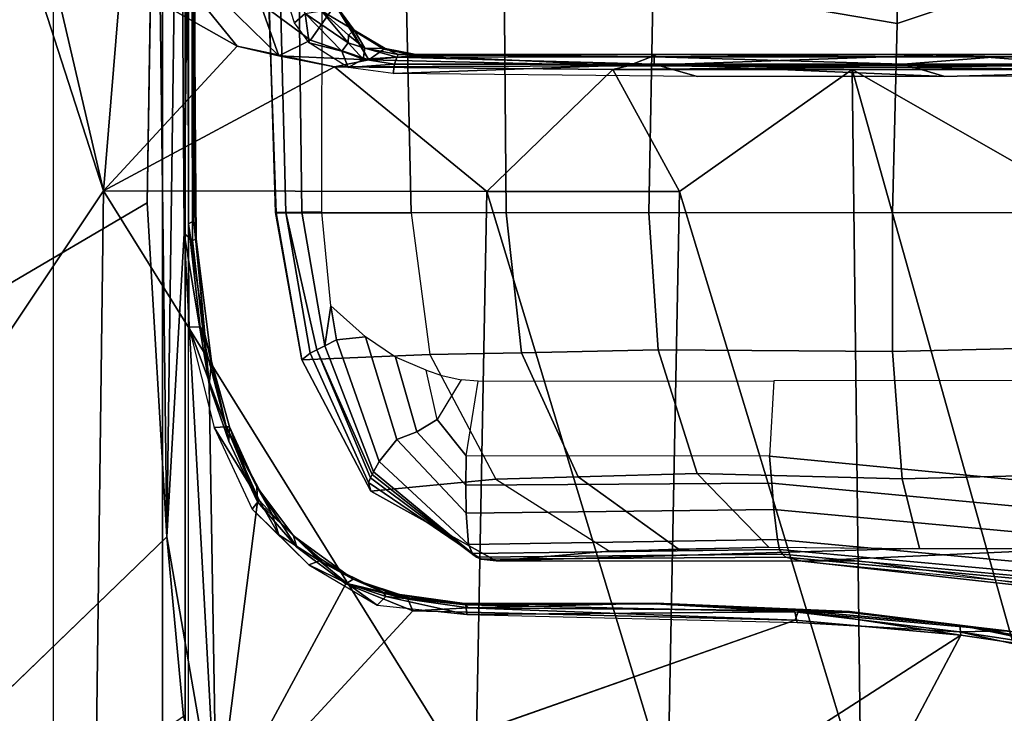
# Model space of a CAD drawing. Units: inches. Extents: x -8 to 290, y -16 to 156.
# Drawn here: x 19 to 21, y 67 to 68 of the extents above; entities that cross this region are included whole.
import ezdxf

# ---------------------------------------------------------------- set-up
doc = ezdxf.new("R2010")
doc.units = ezdxf.units.IN
doc.header["$MEASUREMENT"] = 0
for name, color, linetype in [('A-FURN', 7, 'Continuous'), ('SEAT-BASE', 5, 'Continuous'), ('SEAT-CHASSIS', 5, 'Continuous'), ('SEAT-FABRIC', 5, 'Continuous')]:
    doc.layers.add(name, color=color, linetype=linetype)

# ---------------------------------------------------------------- blocks, each defined once
blk = doc.blocks.new('1cosm_midback_arms_0t')
at = {"layer": 'SEAT-BASE'}
for points in [[(-12.4827, -3.588, 4.6427), (-1.9835, 0.1793, 7.726), (-1.9883, 0.1562, 7.7766), (-12.49, -3.6084, 4.6922)], [(-1.9835, 0.1793, 7.726), (-2.8025, -0.115, 7.4436), (-11.8266, -3.355, 4.77), (-12.4827, -3.588, 4.6427)], [(-12.49, -3.6084, 4.6922), (-1.9883, 0.1562, 7.7766), (-1.9763, 0.1079, 7.8018), (-12.4818, -3.6541, 4.7197)], [(-12.4818, -3.6541, 4.7197), (-1.9763, 0.1079, 7.8018), (-1.8662, -0.2307, 7.8317), (-12.423, -3.8347, 4.7496)], [(-12.423, -3.8347, 4.7496), (-1.8662, -0.2307, 7.8317), (-1.7558, -0.5705, 7.8418), (-12.3637, -4.0172, 4.7597)], [(-12.3637, -4.0172, 4.7597), (-1.7558, -0.5705, 7.8418), (-1.6454, -0.9103, 7.8317), (-12.3044, -4.1998, 4.7496)], [(-11.6988, -3.7223, 4.0039), (-11.4241, -3.6498, 3.5866), (-2.2931, -0.683, 5.1688), (-3.7062, -1.1031, 6.0034)], [(-2.2931, -0.683, 5.1688), (-2.2566, -0.7953, 5.1688), (-11.3876, -3.7622, 3.5866), (-11.4241, -3.6498, 3.5866)], [(-3.6467, -1.286, 6.0034), (-2.2566, -0.7953, 5.1688), (-11.3876, -3.7622, 3.5866), (-11.6524, -3.865, 4.0039)], [(-12.3044, -4.1998, 4.7496), (-1.6454, -0.9103, 7.8317), (-1.5354, -1.249, 7.8018), (-12.2458, -4.3804, 4.7197)], [(-12.2458, -4.3804, 4.7197), (-1.5354, -1.249, 7.8018), (-1.5168, -1.2951, 7.7766), (-12.2256, -4.4222, 4.6922)], [(-12.2256, -4.4222, 4.6922), (-1.5168, -1.2951, 7.7766), (-1.4993, -1.3109, 7.726), (-12.2077, -4.4344, 4.6427)], [(-12.2077, -4.4344, 4.6427), (-11.54, -4.2372, 4.77), (-2.3349, -1.5542, 7.4436), (-1.4993, -1.3109, 7.726)], [(-11.5312, -4.1508, 4.6539), (-2.3289, -1.4534, 7.3173), (-2.6156, -1.3152, 7.1322), (-11.5657, -4.0485, 4.5728)], [(-11.5312, -4.1508, 4.6539), (-2.3289, -1.4534, 7.3173), (-2.6156, -1.3152, 7.1322), (-11.5657, -4.0485, 4.5728)], [(-11.5278, -4.2096, 4.7009), (-2.3221, -1.5231, 7.3655), (-2.3289, -1.4534, 7.3173), (-11.5312, -4.1508, 4.6539)], [(-11.54, -4.2372, 4.77), (-2.3349, -1.5542, 7.4436), (-2.3221, -1.5231, 7.3655), (-11.5278, -4.2096, 4.7009)]]:
    blk.add_3dface(points, dxfattribs=at)
at = {"layer": 'SEAT-CHASSIS'}
for points, invisible_edges in [([(-4.3743, 0, 16.1216), (-2.2493, 0, 14.513), (-4.3744, -1.961, 16.1215)], 2), ([(-2.2408, -1.0636, 14.5006), (-4.3744, -1.961, 16.1215), (-2.2493, 0, 14.513)], 15), ([(-2.2408, -1.0636, 14.5006), (-4.1098, -2.6289, 15.9199), (-4.3744, -1.961, 16.1215)], 14), ([(-2.2408, -1.0636, 14.5006), (-2.2549, -1.9519, 14.4927), (-4.1098, -2.6289, 15.9199)], 2), ([(-4.1101, -3.0404, 15.9192), (-2.2549, -1.9519, 14.4927), (-4.3745, -3.9219, 16.1213)], 2), ([(-4.3745, -3.9219, 16.1213), (-2.2549, -1.9519, 14.4927), (-3.3692, -3.5977, 15.3348)], 15), ([(-4.1101, -3.0404, 15.9192), (-4.1098, -2.6289, 15.9199), (-2.2549, -1.9519, 14.4927)], 2), ([(-2.2549, -1.9519, 14.4927), (-2.2231, -2.4917, 14.4659), (-3.3692, -3.5977, 15.3348)], 12), ([(-2.1428, -2.9547, 14.4475), (-1.2077, -2.6265, 14.5417), (-1.9476, -3.2998, 14.4487)], 14), ([(-1.9476, -3.2998, 14.4487), (-1.2077, -2.6265, 14.5417), (-0.9402, -2.6503, 14.5645)], 1), ([(-0.6804, -2.7025, 14.6749), (-0.9431, -2.6454, 14.65), (-1.2045, -2.6301, 14.6319)], 12), ([(-0.9402, -2.6503, 14.5645), (-1.4234, -3.5615, 14.4821), (-1.9476, -3.2998, 14.4487)], 2), ([(-0.4308, -2.7717, 14.6041), (-1.4234, -3.5615, 14.4821), (-0.9402, -2.6503, 14.5645)], 12), ([(-0.6839, -2.6881, 14.5893), (-0.4308, -2.7717, 14.6041), (-0.9402, -2.6503, 14.5645)], 2), ([(-0.19, -2.869, 14.6231), (-1.4234, -3.5615, 14.4821), (-0.4308, -2.7717, 14.6041)], 1)]:
    blk.add_3dface(points, dxfattribs=dict(at, invisible_edges=invisible_edges))
for points in [[(-2.2303, 0, 17.1789), (-3.7742, 0, 17.4544), (-3.7742, -4.037, 17.4544), (-2.2304, -2.9451, 17.1789)], [(-2.1938, -2.9451, 17.1513), (-2.1937, 0, 17.1513), (-2.2303, 0, 17.1789), (-2.2304, -2.9451, 17.1789)], [(-2.188, -2.9451, 17.1059), (-2.1878, 0, 17.1058), (-2.1937, 0, 17.1513), (-2.1938, -2.9451, 17.1513)], [(-2.1938, -0.9292, 14.5866), (-2.1882, -1.9861, 14.5647), (-2.1872, 0, 14.5757)], [(-2.1882, -1.9861, 14.5647), (-2.1794, -1.9811, 14.5439), (-2.1872, 0, 14.5757)], [(-2.1812, -0.9635, 14.5247), (-2.1872, 0, 14.5757), (-2.1794, -1.9811, 14.5439)], [(-2.2231, -2.4917, 14.4659), (-2.2408, -1.0636, 14.5006), (-2.2024, -0.9482, 14.496)], [(-2.2024, -0.9482, 14.496), (-2.1952, -2.0017, 14.4752), (-2.2231, -2.4917, 14.4659)], [(-2.1837, -0.9487, 14.5092), (-2.1952, -2.0017, 14.4752), (-2.2024, -0.9482, 14.496)], [(-2.1837, -0.9487, 14.5092), (-2.1817, -2.0129, 14.4839), (-2.1952, -2.0017, 14.4752)], [(-2.1759, -2.0106, 14.495), (-2.1837, -0.9487, 14.5092), (-2.1767, -1.9302, 14.506)], [(-2.1767, -1.9302, 14.506), (-2.1837, -0.9487, 14.5092), (-2.1812, -0.9635, 14.5247)], [(-2.1817, -2.0129, 14.4839), (-2.1837, -0.9487, 14.5092), (-2.1759, -2.0106, 14.495)], [(-2.1794, -1.9811, 14.5439), (-2.1767, -1.9302, 14.506), (-2.1812, -0.9635, 14.5247)], [(-2.2231, -2.4917, 14.4659), (-2.2549, -1.9519, 14.4927), (-2.2408, -1.0636, 14.5006)], [(-2.3258, -1.9329, 17.4093), (-2.5748, -1.1622, 17.4404), (-3.5598, -3.7805, 17.5722)], [(-2.4406, -1.4376, 17.4292), (-2.5748, -1.1622, 17.4404), (-2.3258, -1.9329, 17.4093)], [(-1.4277, -1.2216, 13.2533), (-1.0389, -1.3566, 13.2478), (-1.0428, -1.6626, 13.2491), (-1.4372, -1.5952, 13.2584)], [(-0.683, -1.5426, 13.3387), (-0.683, -1.5426, 13.3387), (-1.0428, -1.6626, 13.2491), (-1.0389, -1.3566, 13.2478)], [(-2.3258, -1.9329, 17.4093), (-2.2977, -1.5927, 17.4171), (-2.4406, -1.4376, 17.4292)], [(-2.3075, -1.4557, 17.388), (-2.042, -1.7145, 17.3969), (-2.0722, -1.6296, 17.3522)], [(-2.1095, -1.6991, 17.4026), (-2.3075, -1.4557, 17.388), (-2.2977, -1.5927, 17.4171)], [(-2.042, -1.7145, 17.3969), (-2.3075, -1.4557, 17.388), (-2.1095, -1.6991, 17.4026)], [(-2.0555, -1.5406, 17.1905), (-1.9996, -1.6461, 17.2394), (-2.0169, -1.6612, 17.2505)], [(-0.3228, -1.9685, 13.4338), (-1.0507, -1.9685, 13.259), (-1.0428, -1.6626, 13.2491), (-0.683, -1.5426, 13.3387)], [(-1.973, -1.9674, 14.2366), (-1.9722, -1.5562, 14.2439), (-2.0101, -1.5776, 14.209), (-2.005, -1.9673, 14.205)], [(-2.0588, -1.6173, 14.0805), (-1.8371, -1.5847, 13.5723), (-1.8284, -1.9685, 13.5797), (-2.0464, -1.9685, 14.0748)], [(-2.005, -1.9673, 14.205), (-2.0101, -1.5776, 14.209), (-2.04, -1.602, 14.1687), (-2.031, -1.9675, 14.1685)], [(-1.8371, -1.5847, 13.5723), (-1.6782, -1.5853, 13.3825), (-1.6748, -1.9685, 13.3957), (-1.8284, -1.9685, 13.5797)], [(-1.6782, -1.5853, 13.3825), (-1.4372, -1.5952, 13.2584), (-1.4445, -1.9685, 13.2746), (-1.6748, -1.9685, 13.3957)], [(-2.3258, -1.9329, 17.4093), (-2.1095, -1.6991, 17.4026), (-2.2977, -1.5927, 17.4171)], [(-2.031, -1.9675, 14.1685), (-2.04, -1.602, 14.1687), (-2.058, -1.6309, 14.1245), (-2.0479, -1.968, 14.127)], [(-1.4372, -1.5952, 13.2584), (-1.0428, -1.6626, 13.2491), (-1.0507, -1.9685, 13.259), (-1.4445, -1.9685, 13.2746)], [(-2.0479, -1.968, 14.127), (-2.058, -1.6309, 14.1245), (-2.0588, -1.6173, 14.0805), (-2.0464, -1.9685, 14.0748)], [(-2.0722, -1.6296, 17.3522), (-1.9909, -1.6895, 17.3669), (-1.9513, -1.6321, 17.3056)], [(-1.9909, -1.6895, 17.3669), (-2.0722, -1.6296, 17.3522), (-2.042, -1.7145, 17.3969)], [(-1.9909, -1.6895, 17.3669), (-1.8967, -1.7212, 17.3782), (-1.9513, -1.6321, 17.3056)], [(-1.9206, -1.6731, 17.3252), (-1.9732, -1.642, 17.2547), (-1.9475, -1.6367, 17.2999)], [(-1.8967, -1.7212, 17.3782), (-1.9251, -1.6718, 17.3344), (-1.9513, -1.6321, 17.3056)], [(-1.9251, -1.6718, 17.3344), (-1.9475, -1.6367, 17.2999), (-1.9513, -1.6321, 17.3056)], [(-1.9475, -1.6367, 17.2999), (-1.9251, -1.6718, 17.3344), (-1.9206, -1.6731, 17.3252)], [(-1.9996, -1.6461, 17.2394), (-1.9933, -1.6938, 17.2674), (-2.0169, -1.6612, 17.2505)], [(-1.9304, -1.6936, 17.2883), (-1.9996, -1.6461, 17.2394), (-1.9732, -1.642, 17.2547)], [(-1.9407, -1.7069, 17.2795), (-1.9933, -1.6938, 17.2674), (-1.9996, -1.6461, 17.2394)], [(-1.9407, -1.7069, 17.2795), (-1.9996, -1.6461, 17.2394), (-1.9304, -1.6936, 17.2883)], [(-1.9732, -1.642, 17.2547), (-1.9206, -1.6731, 17.3252), (-1.9298, -1.6813, 17.2995)], [(-1.9298, -1.6813, 17.2995), (-1.9304, -1.6936, 17.2883), (-1.9732, -1.642, 17.2547)], [(-1.9304, -1.6936, 17.2883), (-1.9298, -1.6813, 17.2995), (-1.9033, -1.7025, 17.3049)], [(-1.9206, -1.6731, 17.3252), (-1.9033, -1.7025, 17.3049), (-1.9298, -1.6813, 17.2995)], [(-1.8727, -1.7041, 17.3578), (-1.9251, -1.6718, 17.3344), (-1.8967, -1.7212, 17.3782)], [(-1.8702, -1.7029, 17.3505), (-1.9206, -1.6731, 17.3252), (-1.9251, -1.6718, 17.3344)], [(-1.8727, -1.7041, 17.3578), (-1.8702, -1.7029, 17.3505), (-1.9251, -1.6718, 17.3344)], [(-1.9033, -1.7025, 17.3049), (-1.9206, -1.6731, 17.3252), (-1.8702, -1.7029, 17.3505)], [(-2.1095, -1.6991, 17.4026), (-2.3258, -1.9329, 17.4093), (-1.9522, -1.7326, 17.3918)], [(-1.9522, -1.7326, 17.3918), (-2.042, -1.7145, 17.3969), (-2.1095, -1.6991, 17.4026)], [(-1.9909, -1.6895, 17.3669), (-2.042, -1.7145, 17.3969), (-1.8967, -1.7212, 17.3782)], [(-1.9407, -1.7069, 17.2795), (-1.9302, -1.7335, 17.2861), (-1.9933, -1.6938, 17.2674)], [(-1.9304, -1.6936, 17.2883), (-1.9062, -1.7199, 17.2922), (-1.9407, -1.7069, 17.2795)], [(-1.9062, -1.7199, 17.2922), (-1.9304, -1.6936, 17.2883), (-1.9033, -1.7025, 17.3049)], [(-1.8967, -1.7212, 17.3782), (-2.042, -1.7145, 17.3969), (-1.9522, -1.7326, 17.3918)], [(-1.9302, -1.7335, 17.2861), (-1.9407, -1.7069, 17.2795), (-1.9062, -1.7199, 17.2922)], [(-1.9062, -1.7199, 17.2922), (-1.9033, -1.7025, 17.3049), (-1.8517, -1.7167, 17.3145)], [(-1.9062, -1.7199, 17.2922), (-1.8517, -1.7167, 17.3145), (-1.8555, -1.7281, 17.301)], [(-1.8702, -1.7029, 17.3505), (-1.8495, -1.7123, 17.3312), (-1.9033, -1.7025, 17.3049)], [(-1.9033, -1.7025, 17.3049), (-1.8495, -1.7123, 17.3312), (-1.8517, -1.7167, 17.3145)], [(-1.8727, -1.7041, 17.3578), (-1.8967, -1.7212, 17.3782), (-1.8204, -1.7144, 17.3639)], [(-1.4776, -1.7309, 17.3713), (-1.8204, -1.7144, 17.3639), (-1.8967, -1.7212, 17.3782)], [(-1.8727, -1.7041, 17.3578), (-1.8204, -1.7144, 17.3639), (-1.8702, -1.7029, 17.3505)], [(-1.8702, -1.7029, 17.3505), (-1.8209, -1.7126, 17.3589), (-1.8495, -1.7123, 17.3312)], [(-1.8702, -1.7029, 17.3505), (-1.8204, -1.7144, 17.3639), (-1.8209, -1.7126, 17.3589)], [(-1.8555, -1.7281, 17.301), (-1.8517, -1.7167, 17.3145), (-1.4359, -1.7281, 17.2875)], [(-1.8517, -1.7167, 17.3145), (-1.8495, -1.7123, 17.3312), (-1.4357, -1.7162, 17.3024)], [(-1.8517, -1.7167, 17.3145), (-1.4357, -1.7162, 17.3024), (-1.4359, -1.7281, 17.2875)], [(-1.4307, -1.7126, 17.3418), (-1.8495, -1.7123, 17.3312), (-1.8209, -1.7126, 17.3589)], [(-1.8495, -1.7123, 17.3312), (-1.4307, -1.7126, 17.3418), (-1.0194, -1.7126, 17.3157)], [(-1.8495, -1.7123, 17.3312), (-1.0194, -1.7126, 17.3157), (-1.4357, -1.7162, 17.3024)], [(-1.4307, -1.7126, 17.3418), (-1.8209, -1.7126, 17.3589), (-1.8204, -1.7144, 17.3639)], [(-1.8204, -1.7144, 17.3639), (-1.4776, -1.7309, 17.3713), (-1.4307, -1.7126, 17.3418)], [(-1.4776, -1.7309, 17.3713), (-0.7296, -1.7297, 17.3763), (-0.9548, -1.7126, 17.3465)], [(-1.4307, -1.7126, 17.3418), (-1.4776, -1.7309, 17.3713), (-0.9548, -1.7126, 17.3465)], [(-1.4359, -1.7281, 17.2875), (-1.4357, -1.7162, 17.3024), (-1.0331, -1.728, 17.2875)], [(-0.8819, -1.7162, 17.3042), (-1.4357, -1.7162, 17.3024), (-1.0194, -1.7126, 17.3157)], [(-0.8819, -1.7162, 17.3042), (-1.0331, -1.728, 17.2875), (-1.4357, -1.7162, 17.3024)], [(-1.0194, -1.7126, 17.3157), (-1.4307, -1.7126, 17.3418), (-0.9548, -1.7126, 17.3465)], [(-1.0331, -1.728, 17.2875), (-0.8819, -1.7162, 17.3042), (-0.2284, -1.7282, 17.312)], [(-1.0194, -1.7126, 17.3157), (0.6382, -1.7128, 17.4084), (0.6002, -1.7153, 17.3616)], [(0.6382, -1.7128, 17.4084), (-1.0194, -1.7126, 17.3157), (-0.9548, -1.7126, 17.3465)], [(-1.0194, -1.7126, 17.3157), (0.6002, -1.7153, 17.3616), (-0.8819, -1.7162, 17.3042)], [(0.6382, -1.7128, 17.4084), (-0.9548, -1.7126, 17.3465), (-0.7296, -1.7297, 17.3763)], [(0.5754, -1.7286, 17.3436), (-0.8819, -1.7162, 17.3042), (0.6002, -1.7153, 17.3616)], [(0.5754, -1.7286, 17.3436), (-0.2284, -1.7282, 17.312), (-0.8819, -1.7162, 17.3042)], [(-1.9522, -1.7326, 17.3918), (-2.3258, -1.9329, 17.4093), (-1.7062, -1.9337, 17.3664)], [(-1.9522, -1.7326, 17.3918), (-1.4776, -1.7309, 17.3713), (-1.8967, -1.7212, 17.3782)], [(-1.5024, -1.737, 17.3739), (-1.4776, -1.7309, 17.3713), (-1.9522, -1.7326, 17.3918)], [(-1.5024, -1.737, 17.3739), (-1.9522, -1.7326, 17.3918), (-1.7062, -1.9337, 17.3664)], [(-1.9302, -1.7335, 17.2861), (-1.9062, -1.7199, 17.2922), (-1.8555, -1.7281, 17.301)], [(-1.8555, -1.7281, 17.301), (-1.8575, -1.7435, 17.2944), (-1.9302, -1.7335, 17.2861)], [(-1.4359, -1.7281, 17.2875), (-1.3661, -1.7483, 17.2786), (-1.8575, -1.7435, 17.2944)], [(-1.4359, -1.7281, 17.2875), (-1.8575, -1.7435, 17.2944), (-1.8555, -1.7281, 17.301)], [(-1.4776, -1.7309, 17.3713), (-1.5024, -1.737, 17.3739), (-1.0674, -1.7329, 17.3718)], [(-1.5024, -1.737, 17.3739), (-0.7297, -1.7367, 17.3794), (-1.0674, -1.7329, 17.3718)], [(-0.7296, -1.7297, 17.3763), (-1.4776, -1.7309, 17.3713), (-1.0674, -1.7329, 17.3718)], [(-1.0331, -1.728, 17.2875), (-0.9661, -1.7483, 17.2802), (-1.4359, -1.7281, 17.2875)], [(-1.4359, -1.7281, 17.2875), (-0.9661, -1.7483, 17.2802), (-1.3661, -1.7483, 17.2786)], [(-1.0674, -1.7329, 17.3718), (-0.7297, -1.7367, 17.3794), (-0.7296, -1.7297, 17.3763)], [(-0.9661, -1.7483, 17.2802), (-1.0331, -1.728, 17.2875), (-0.2284, -1.7282, 17.312)], [(-0.9661, -1.7483, 17.2802), (-0.2284, -1.7282, 17.312), (-0.2427, -1.7463, 17.3038)], [(-1.3947, -1.9339, 17.3565), (-1.5024, -1.737, 17.3739), (-1.7062, -1.9337, 17.3664)], [(-1.116, -1.7368, 17.3767), (-1.5024, -1.737, 17.3739), (-1.3947, -1.9339, 17.3565)], [(-1.1019, -2.8985, 17.251), (-1.116, -1.7368, 17.3767), (-1.3947, -1.9339, 17.3565)], [(-1.116, -1.7368, 17.3767), (-0.7705, -1.934, 17.3613), (-0.7297, -1.7367, 17.3794)], [(-0.7897, -2.8984, 17.2565), (-0.7705, -1.934, 17.3613), (-1.116, -1.7368, 17.3767)], [(-1.116, -1.7368, 17.3767), (-1.1019, -2.8985, 17.251), (-0.7897, -2.8984, 17.2565)], [(-2.338, -2.8975, 17.3673), (-2.3258, -1.9329, 17.4093), (-3.5598, -3.7805, 17.5722)], [(-2.3258, -1.9329, 17.4093), (-2.338, -2.8975, 17.3673), (-1.7242, -2.8982, 17.2822)], [(-1.7062, -1.9337, 17.3664), (-2.3258, -1.9329, 17.4093), (-1.7242, -2.8982, 17.2822)], [(-2.1759, -2.0106, 14.495), (-2.1767, -1.9302, 14.506), (-2.1794, -1.9811, 14.5439)], [(-1.7242, -2.8982, 17.2822), (-1.4138, -2.8984, 17.2586), (-1.7062, -1.9337, 17.3664)], [(-1.7062, -1.9337, 17.3664), (-1.4138, -2.8984, 17.2586), (-1.3947, -1.9339, 17.3565)], [(-1.3947, -1.9339, 17.3565), (-1.4138, -2.8984, 17.2586), (-1.1019, -2.8985, 17.251)], [(-2.0311, -1.9675, 14.1683), (-2.0479, -1.968, 14.127), (-2.0052, -2.206, 14.0929), (-1.9914, -2.1948, 14.1825)], [(-2.0464, -1.9685, 14.0748), (-2.0464, -1.9685, 14.0748), (-2.0052, -2.206, 14.0929), (-2.0479, -1.968, 14.127)], [(-2.0464, -1.9685, 14.0748), (-1.8284, -1.9685, 13.5797), (-1.7981, -2.1974, 13.5922), (-2.0052, -2.206, 14.0929)], [(-2.031, -1.9675, 14.1685), (-2.0311, -1.9675, 14.1683), (-1.9914, -2.1948, 14.1825), (-1.981, -2.1897, 14.2016)], [(-2.005, -1.9673, 14.205), (-2.031, -1.9675, 14.1685), (-1.981, -2.1897, 14.2016), (-1.968, -2.1834, 14.2204)], [(-1.973, -1.9674, 14.2366), (-2.005, -1.9673, 14.205), (-1.968, -2.1834, 14.2204), (-1.9583, -2.1188, 14.2396)], [(-1.6748, -1.9685, 13.3957), (-1.8284, -1.9685, 13.5797), (-1.7981, -2.1974, 13.5922), (-1.6503, -2.1944, 13.4132)], [(-1.4445, -1.9685, 13.2746), (-1.6748, -1.9685, 13.3957), (-1.6503, -2.1944, 13.4132), (-1.4294, -2.1895, 13.2967)], [(-1.0507, -1.9685, 13.259), (-1.4445, -1.9685, 13.2746), (-1.4294, -2.1895, 13.2967), (-1.0507, -2.1925, 13.2859)], [(-0.3228, -1.9685, 13.4338), (-1.0507, -1.9685, 13.259), (-1.0507, -2.1925, 13.2859), (-0.4649, -2.1783, 13.429)], [(-2.1882, -1.9861, 14.5647), (-2.162, -2.1641, 14.5367), (-2.1794, -1.9811, 14.5439)], [(-2.162, -2.1641, 14.5367), (-2.1882, -1.9861, 14.5647), (-2.1695, -2.1531, 14.5543)], [(-2.1695, -2.1531, 14.5543), (-2.1882, -1.9861, 14.5647), (-2.1877, -2.1524, 14.5661)], [(-2.1794, -1.9811, 14.5439), (-2.162, -2.1641, 14.5367), (-2.1759, -2.0106, 14.495)], [(-2.1952, -2.0017, 14.4752), (-2.1428, -2.9547, 14.4475), (-2.2231, -2.4917, 14.4659)], [(-2.1428, -2.9547, 14.4475), (-2.1952, -2.0017, 14.4752), (-2.1549, -2.2454, 14.4736)], [(-2.1817, -2.0129, 14.4839), (-2.1549, -2.2454, 14.4736), (-2.1952, -2.0017, 14.4752)], [(-2.1549, -2.2454, 14.4736), (-2.1817, -2.0129, 14.4839), (-2.1759, -2.0106, 14.495)], [(-2.162, -2.1641, 14.5367), (-2.1509, -2.2084, 14.4939), (-2.1759, -2.0106, 14.495)], [(-2.1759, -2.0106, 14.495), (-2.1509, -2.2084, 14.4939), (-2.1549, -2.2454, 14.4736)], [(-1.9583, -2.1188, 14.2396), (-1.9583, -2.1188, 14.2396), (-1.968, -2.1834, 14.2204), (-1.9491, -2.1737, 14.2416)], [(-1.9583, -2.1188, 14.2396), (-1.9583, -2.1188, 14.2396), (-1.9491, -2.1737, 14.2416), (-1.9023, -2.1687, 14.2757)], [(-2.1275, -2.3142, 14.5465), (-2.1877, -2.1524, 14.5661), (-2.1468, -2.3151, 14.5593)], [(-2.1695, -2.1531, 14.5543), (-2.1877, -2.1524, 14.5661), (-2.1275, -2.3142, 14.5465)], [(-2.1695, -2.1531, 14.5543), (-2.1275, -2.3142, 14.5465), (-2.162, -2.1641, 14.5367)], [(-2.1275, -2.3142, 14.5465), (-2.1509, -2.2084, 14.4939), (-2.162, -2.1641, 14.5367)], [(-1.9491, -2.1737, 14.2416), (-1.968, -2.1834, 14.2204), (-1.8891, -2.3866, 14.2455), (-1.88, -2.3699, 14.2649)], [(-1.9023, -2.1687, 14.2757), (-1.9491, -2.1737, 14.2416), (-1.88, -2.3699, 14.2649), (-1.8515, -2.3346, 14.2908)], [(-1.8537, -2.2015, 14.2976), (-1.9023, -2.1687, 14.2757), (-1.8515, -2.3346, 14.2908), (-1.8191, -2.322, 14.306)], [(-0.4649, -2.1783, 13.429), (-1.0507, -2.1925, 13.2859), (-1.0351, -2.398, 13.3752), (-0.5953, -2.3866, 13.4896)], [(-1.9914, -2.1948, 14.1825), (-2.0052, -2.206, 14.0929), (-1.8934, -2.4177, 14.1194), (-1.8971, -2.4039, 14.2077)], [(-1.981, -2.1897, 14.2016), (-1.9914, -2.1948, 14.1825), (-1.8971, -2.4039, 14.2077), (-1.8941, -2.3964, 14.2269)], [(-1.968, -2.1834, 14.2204), (-1.981, -2.1897, 14.2016), (-1.8915, -2.3911, 14.2378), (-1.8891, -2.3866, 14.2455)], [(-1.981, -2.1897, 14.2016), (-1.981, -2.1897, 14.2016), (-1.8941, -2.3964, 14.2269), (-1.8915, -2.3911, 14.2378)], [(-1.6503, -2.1944, 13.4132), (-1.7981, -2.1974, 13.5922), (-1.6916, -2.3983, 13.6271), (-1.5585, -2.3947, 13.4664)], [(-1.4294, -2.1895, 13.2967), (-1.6503, -2.1944, 13.4132), (-1.5585, -2.3947, 13.4664), (-1.3663, -2.3895, 13.3679)], [(-1.0507, -2.1925, 13.2859), (-1.4294, -2.1895, 13.2967), (-1.3663, -2.3895, 13.3679), (-1.0351, -2.398, 13.3752)], [(-2.1233, -2.3369, 14.4755), (-2.1549, -2.2454, 14.4736), (-2.1509, -2.2084, 14.4939)], [(-2.1222, -2.3138, 14.4934), (-2.1509, -2.2084, 14.4939), (-2.1275, -2.3142, 14.5465)], [(-2.1222, -2.3138, 14.4934), (-2.1233, -2.3369, 14.4755), (-2.1509, -2.2084, 14.4939)], [(-2.0052, -2.206, 14.0929), (-1.7981, -2.1974, 13.5922), (-1.6916, -2.3983, 13.6271), (-1.8934, -2.4177, 14.1194)], [(-1.8044, -2.2222, 14.3121), (-1.8537, -2.2015, 14.2976), (-1.8191, -2.322, 14.306), (-1.7863, -2.3022, 14.3159)], [(-1.8044, -2.2222, 14.3121), (-1.7789, -2.2309, 14.3174), (-1.7475, -2.238, 14.3238), (-1.7863, -2.3022, 14.3159)], [(-1.7475, -2.238, 14.3238), (-1.7863, -2.3022, 14.3159), (-1.7396, -2.3608, 14.3255), (-1.7201, -2.2401, 14.3295)], [(-1.7396, -2.3608, 14.3255), (-1.7201, -2.2401, 14.3295), (-1.2424, -2.2395, 14.4277), (-1.2493, -2.3616, 14.4262)], [(-1.2424, -2.2395, 14.4277), (-1.2493, -2.3616, 14.4262), (-0.7628, -2.408, 14.5263), (-0.7319, -2.2389, 14.5326)], [(-2.1428, -2.9547, 14.4475), (-2.1549, -2.2454, 14.4736), (-2.0767, -2.435, 14.4743)], [(-2.1549, -2.2454, 14.4736), (-2.1233, -2.3369, 14.4755), (-2.0767, -2.435, 14.4743)], [(-1.7863, -2.3022, 14.3159), (-1.8191, -2.322, 14.306), (-1.7401, -2.4083, 14.3249), (-1.7396, -2.3608, 14.3255)], [(-2.1275, -2.3142, 14.5465), (-2.1468, -2.3151, 14.5593), (-2.0742, -2.4326, 14.5511)], [(-2.0856, -2.4471, 14.5607), (-2.0742, -2.4326, 14.5511), (-2.1468, -2.3151, 14.5593)], [(-2.1222, -2.3138, 14.4934), (-2.1275, -2.3142, 14.5465), (-2.0778, -2.411, 14.4938)], [(-2.0528, -2.455, 14.5406), (-2.0778, -2.411, 14.4938), (-2.1275, -2.3142, 14.5465)], [(-2.0742, -2.4326, 14.5511), (-2.0528, -2.455, 14.5406), (-2.1275, -2.3142, 14.5465)], [(-2.1233, -2.3369, 14.4755), (-2.1222, -2.3138, 14.4934), (-2.0767, -2.435, 14.4743)], [(-2.0778, -2.411, 14.4938), (-2.0767, -2.435, 14.4743), (-2.1222, -2.3138, 14.4934)], [(-1.8191, -2.322, 14.306), (-1.8515, -2.3346, 14.2908), (-1.7398, -2.4536, 14.3224), (-1.7401, -2.4083, 14.3249)], [(-1.8515, -2.3346, 14.2908), (-1.88, -2.3699, 14.2649), (-1.7357, -2.504, 14.3091), (-1.7398, -2.4536, 14.3224)], [(-1.88, -2.3699, 14.2649), (-1.8891, -2.3866, 14.2455), (-1.7295, -2.5188, 14.291), (-1.7357, -2.504, 14.3091)], [(-1.7396, -2.3608, 14.3255), (-1.7401, -2.4083, 14.3249), (-1.2456, -2.4051, 14.4266), (-1.2493, -2.3616, 14.4262)], [(-1.2493, -2.3616, 14.4262), (-1.2456, -2.4051, 14.4266), (-0.755, -2.4513, 14.5275), (-0.7628, -2.408, 14.5263)], [(-1.8891, -2.3866, 14.2455), (-1.8915, -2.3911, 14.2378), (-1.7267, -2.5218, 14.283), (-1.7295, -2.5188, 14.291)], [(-0.5953, -2.3866, 13.4896), (-1.0351, -2.398, 13.3752), (-1.0067, -2.5103, 13.5598), (-0.743, -2.5103, 13.6429)], [(-1.8941, -2.3964, 14.2269), (-1.8971, -2.4039, 14.2077), (-1.7153, -2.5276, 14.2507), (-1.7226, -2.5247, 14.2713)], [(-1.8915, -2.3911, 14.2378), (-1.8941, -2.3964, 14.2269), (-1.7226, -2.5247, 14.2713), (-1.7267, -2.5218, 14.283)], [(-1.8934, -2.4177, 14.1194), (-1.6916, -2.3983, 13.6271), (-1.5077, -2.5148, 13.6924), (-1.6909, -2.5303, 14.1624)], [(-1.5585, -2.3947, 13.4664), (-1.6916, -2.3983, 13.6271), (-1.5077, -2.5148, 13.6924), (-1.3968, -2.5112, 13.5675)], [(-1.3663, -2.3895, 13.3679), (-1.5585, -2.3947, 13.4664), (-1.3968, -2.5112, 13.5675), (-1.2503, -2.5086, 13.5084)], [(-1.0351, -2.398, 13.3752), (-1.3663, -2.3895, 13.3679), (-1.2503, -2.5086, 13.5084), (-1.0067, -2.5103, 13.5598)], [(-2.0528, -2.455, 14.5406), (-2.0186, -2.4902, 14.4959), (-2.0778, -2.411, 14.4938)], [(-2.0778, -2.411, 14.4938), (-2.0131, -2.5085, 14.4793), (-2.0767, -2.435, 14.4743)], [(-2.0186, -2.4902, 14.4959), (-2.0131, -2.5085, 14.4793), (-2.0778, -2.411, 14.4938)], [(-1.8971, -2.4039, 14.2077), (-1.8934, -2.4177, 14.1194), (-1.6909, -2.5303, 14.1624), (-1.7153, -2.5276, 14.2507)], [(-1.7401, -2.4083, 14.3249), (-1.7398, -2.4536, 14.3224), (-1.2421, -2.4474, 14.4251), (-1.2456, -2.4051, 14.4266)], [(-1.2456, -2.4051, 14.4266), (-1.2421, -2.4474, 14.4251), (-0.7481, -2.4933, 14.527), (-0.755, -2.4513, 14.5275)], [(-2.0424, -2.4882, 14.5596), (-2.0742, -2.4326, 14.5511), (-2.0856, -2.4471, 14.5607)], [(-2.0528, -2.455, 14.5406), (-2.0742, -2.4326, 14.5511), (-2.0424, -2.4882, 14.5596)], [(-2.0767, -2.435, 14.4743), (-1.9339, -2.5676, 14.4821), (-2.1428, -2.9547, 14.4475)], [(-1.994, -2.5368, 14.5638), (-2.0424, -2.4882, 14.5596), (-2.0856, -2.4471, 14.5607)], [(-2.0131, -2.5085, 14.4793), (-1.9339, -2.5676, 14.4821), (-2.0767, -2.435, 14.4743)], [(-1.7398, -2.4536, 14.3224), (-1.7357, -2.504, 14.3091), (-1.2364, -2.4961, 14.4136), (-1.2421, -2.4474, 14.4251)], [(-1.2421, -2.4474, 14.4251), (-1.2364, -2.4961, 14.4136), (-0.7408, -2.5417, 14.5172), (-0.7481, -2.4933, 14.527)], [(-2.0528, -2.455, 14.5406), (-1.9765, -2.5302, 14.5443), (-2.0186, -2.4902, 14.4959)], [(-2.0528, -2.455, 14.5406), (-2.0424, -2.4882, 14.5596), (-1.9765, -2.5302, 14.5443)], [(-2.1961, -2.7819, 14.4562), (-3.3692, -3.5977, 15.3348), (-2.2231, -2.4917, 14.4659)], [(-2.1961, -2.7819, 14.4562), (-2.2231, -2.4917, 14.4659), (-2.1428, -2.9547, 14.4475)], [(-2.0424, -2.4882, 14.5596), (-1.994, -2.5368, 14.5638), (-1.9765, -2.5302, 14.5443)], [(-1.9223, -2.5603, 14.5006), (-1.9339, -2.5676, 14.4821), (-2.0186, -2.4902, 14.4959)], [(-2.0186, -2.4902, 14.4959), (-1.9339, -2.5676, 14.4821), (-2.0131, -2.5085, 14.4793)], [(-1.9223, -2.5603, 14.5006), (-2.0186, -2.4902, 14.4959), (-1.9764, -2.5263, 14.5056)], [(-1.9765, -2.5302, 14.5443), (-1.9764, -2.5263, 14.5056), (-2.0186, -2.4902, 14.4959)], [(-1.7357, -2.504, 14.3091), (-1.7295, -2.5188, 14.291), (-1.2331, -2.5121, 14.3964), (-1.2364, -2.4961, 14.4136)], [(-1.2364, -2.4961, 14.4136), (-1.2331, -2.5121, 14.3964), (-0.7403, -2.5573, 14.501), (-0.7408, -2.5417, 14.5172)], [(-1.7295, -2.5188, 14.291), (-1.7226, -2.5247, 14.2713), (-1.2286, -2.5197, 14.3773), (-1.2331, -2.5121, 14.3964)], [(-1.5077, -2.5148, 13.6924), (-1.2503, -2.5086, 13.5084), (-1.0187, -2.5103, 13.5561), (-1.6909, -2.5303, 14.1624)], [(-1.6909, -2.5303, 14.1624), (-1.0187, -2.5103, 13.5561), (-0.743, -2.5103, 13.6429), (-1.1967, -2.5309, 14.2696)], [(-1.3968, -2.5112, 13.5675), (-1.3968, -2.5112, 13.5675), (-1.2503, -2.5086, 13.5084), (-1.5077, -2.5148, 13.6924)], [(-1.2331, -2.5121, 14.3964), (-1.2286, -2.5197, 14.3773), (-0.7382, -2.565, 14.4823), (-0.7403, -2.5573, 14.501)], [(-1.1967, -2.5309, 14.2696), (-0.743, -2.5103, 13.6429), (-0.2469, -2.5342, 13.7993), (-0.6363, -2.5936, 14.362)], [(-1.9765, -2.5302, 14.5443), (-1.9223, -2.5603, 14.5006), (-1.9764, -2.5263, 14.5056)], [(-1.7226, -2.5247, 14.2713), (-1.7153, -2.5276, 14.2507), (-1.2231, -2.5244, 14.3568), (-1.2286, -2.5197, 14.3773)], [(-1.7153, -2.5276, 14.2507), (-1.6909, -2.5303, 14.1624), (-1.1967, -2.5309, 14.2696), (-1.2231, -2.5244, 14.3568)], [(-1.2286, -2.5197, 14.3773), (-1.2231, -2.5244, 14.3568), (-0.7347, -2.5698, 14.462), (-0.7382, -2.565, 14.4823)], [(-1.2231, -2.5244, 14.3568), (-1.1967, -2.5309, 14.2696), (-0.7129, -2.5776, 14.3747), (-0.7347, -2.5698, 14.462)], [(-1.9321, -2.5673, 14.5636), (-1.9765, -2.5302, 14.5443), (-1.994, -2.5368, 14.5638)], [(-1.8833, -2.602, 14.573), (-1.9321, -2.5673, 14.5636), (-1.994, -2.5368, 14.5638)], [(-1.9765, -2.5302, 14.5443), (-1.8735, -2.5813, 14.5476), (-1.9223, -2.5603, 14.5006)], [(-1.8735, -2.5813, 14.5476), (-1.9765, -2.5302, 14.5443), (-1.9321, -2.5673, 14.5636)], [(-1.1036, -2.531, 14.2899), (-1.1967, -2.5309, 14.2696), (-0.6363, -2.5936, 14.362), (-0.6452, -2.5953, 14.3894)], [(-1.9339, -2.5676, 14.4821), (-1.9223, -2.5603, 14.5006), (-1.8338, -2.5924, 14.5009)], [(-1.8735, -2.5813, 14.5476), (-1.831, -2.5902, 14.516), (-1.9223, -2.5603, 14.5006)], [(-1.8338, -2.5924, 14.5009), (-1.9223, -2.5603, 14.5006), (-1.831, -2.5902, 14.516)], [(-2.1428, -2.9547, 14.4475), (-1.9339, -2.5676, 14.4821), (-1.8256, -2.611, 14.4886)], [(-1.8338, -2.5924, 14.5009), (-1.8256, -2.611, 14.4886), (-1.9339, -2.5676, 14.4821)], [(-1.8696, -2.5883, 14.564), (-1.9321, -2.5673, 14.5636), (-1.8833, -2.602, 14.573)], [(-1.9321, -2.5673, 14.5636), (-1.8696, -2.5883, 14.564), (-1.8735, -2.5813, 14.5476)], [(-1.8833, -2.602, 14.573), (-1.7386, -2.6172, 14.5842), (-1.8696, -2.5883, 14.564)], [(-1.742, -2.5991, 14.5235), (-1.8735, -2.5813, 14.5476), (-1.7399, -2.6015, 14.5663)], [(-1.7399, -2.6015, 14.5663), (-1.8735, -2.5813, 14.5476), (-1.8696, -2.5883, 14.564)], [(-1.8735, -2.5813, 14.5476), (-1.742, -2.5991, 14.5235), (-1.831, -2.5902, 14.516)], [(-1.7399, -2.6015, 14.5663), (-1.8696, -2.5883, 14.564), (-1.7386, -2.6172, 14.5842)], [(-1.8338, -2.5924, 14.5009), (-1.831, -2.5902, 14.516), (-1.742, -2.5991, 14.5235)], [(-1.7356, -2.6063, 14.5029), (-1.8256, -2.611, 14.4886), (-1.8338, -2.5924, 14.5009)], [(-1.7356, -2.6063, 14.5029), (-1.8338, -2.5924, 14.5009), (-1.742, -2.5991, 14.5235)], [(-1.8256, -2.611, 14.4886), (-1.7356, -2.6063, 14.5029), (-1.2077, -2.6265, 14.5417)], [(-1.7399, -2.6015, 14.5663), (-1.4323, -2.5989, 14.5506), (-1.742, -2.5991, 14.5235)], [(-1.7356, -2.6063, 14.5029), (-1.742, -2.5991, 14.5235), (-1.4323, -2.5989, 14.5506)], [(-1.7399, -2.6015, 14.5663), (-1.4345, -2.6001, 14.5854), (-1.4323, -2.5989, 14.5506)], [(-1.7399, -2.6015, 14.5663), (-1.2084, -2.6129, 14.6203), (-1.4345, -2.6001, 14.5854)], [(-1.2084, -2.6129, 14.6203), (-1.7399, -2.6015, 14.5663), (-1.7386, -2.6172, 14.5842)], [(-1.2027, -2.6107, 14.554), (-1.7356, -2.6063, 14.5029), (-1.4323, -2.5989, 14.5506)], [(-1.7356, -2.6063, 14.5029), (-1.2027, -2.6107, 14.554), (-1.2077, -2.6265, 14.5417)], [(-1.1201, -2.6125, 14.5774), (-1.4323, -2.5989, 14.5506), (-1.4345, -2.6001, 14.5854)], [(-1.2084, -2.6129, 14.6203), (-1.1198, -2.614, 14.6124), (-1.4345, -2.6001, 14.5854)], [(-1.1201, -2.6125, 14.5774), (-1.4345, -2.6001, 14.5854), (-1.1198, -2.614, 14.6124)], [(-1.1201, -2.6125, 14.5774), (-1.2027, -2.6107, 14.554), (-1.4323, -2.5989, 14.5506)], [(-1.2077, -2.6265, 14.5417), (-2.1428, -2.9547, 14.4475), (-1.8256, -2.611, 14.4886)], [(-1.7386, -2.6172, 14.5842), (-1.2045, -2.6301, 14.6319), (-1.2084, -2.6129, 14.6203)], [(-0.9431, -2.6454, 14.65), (-0.8655, -2.6436, 14.639), (-1.2084, -2.6129, 14.6203)], [(-1.2084, -2.6129, 14.6203), (-0.8655, -2.6436, 14.639), (-1.1198, -2.614, 14.6124)], [(-1.2084, -2.6129, 14.6203), (-1.2045, -2.6301, 14.6319), (-0.9431, -2.6454, 14.65)], [(-1.2077, -2.6265, 14.5417), (-1.2027, -2.6107, 14.554), (-0.9402, -2.6503, 14.5645)], [(-0.9417, -2.6346, 14.5768), (-1.2027, -2.6107, 14.554), (-1.1201, -2.6125, 14.5774)], [(-0.9402, -2.6503, 14.5645), (-1.2027, -2.6107, 14.554), (-0.9417, -2.6346, 14.5768)], [(-0.8292, -2.6482, 14.6015), (-0.9417, -2.6346, 14.5768), (-1.1201, -2.6125, 14.5774)], [(-0.8292, -2.6482, 14.6015), (-1.1201, -2.6125, 14.5774), (-1.1198, -2.614, 14.6124)], [(-0.8655, -2.6436, 14.639), (-0.8292, -2.6482, 14.6015), (-1.1198, -2.614, 14.6124)], [(-0.9417, -2.6346, 14.5768), (-0.6839, -2.6881, 14.5893), (-0.9402, -2.6503, 14.5645)], [(-0.9417, -2.6346, 14.5768), (-0.6215, -2.6922, 14.612), (-0.6839, -2.6881, 14.5893)], [(-0.6215, -2.6922, 14.612), (-0.9417, -2.6346, 14.5768), (-0.8292, -2.6482, 14.6015)], [(-0.8655, -2.6436, 14.639), (-0.9431, -2.6454, 14.65), (-0.6832, -2.6845, 14.6633)], [(-0.6804, -2.7025, 14.6749), (-0.6832, -2.6845, 14.6633), (-0.9431, -2.6454, 14.65)]]:
    blk.add_3dface(points, dxfattribs=at)
at = {"layer": 'SEAT-FABRIC'}
for points in [[(-3.7218, -10.1136, 20.7126), (-3.7218, 10.1136, 20.7126), (-2.407, 10.0969, 21.0637), (-2.407, -10.0969, 21.0637)], [(0.5398, -10.0262, 21.6834), (0.5398, 10.0262, 21.6834), (-2.407, 10.0969, 21.0637), (-2.407, -10.0969, 21.0637)]]:
    blk.add_3dface(points, dxfattribs=at)

msp = doc.modelspace()

# ---------------------------------------------------------------- block references
at = {"layer": 'A-FURN'}
msp.add_blockref('1cosm_midback_arms_0t', (21.6043, 69.6285), dxfattribs=at)

doc.saveas('drawing.dxf')
